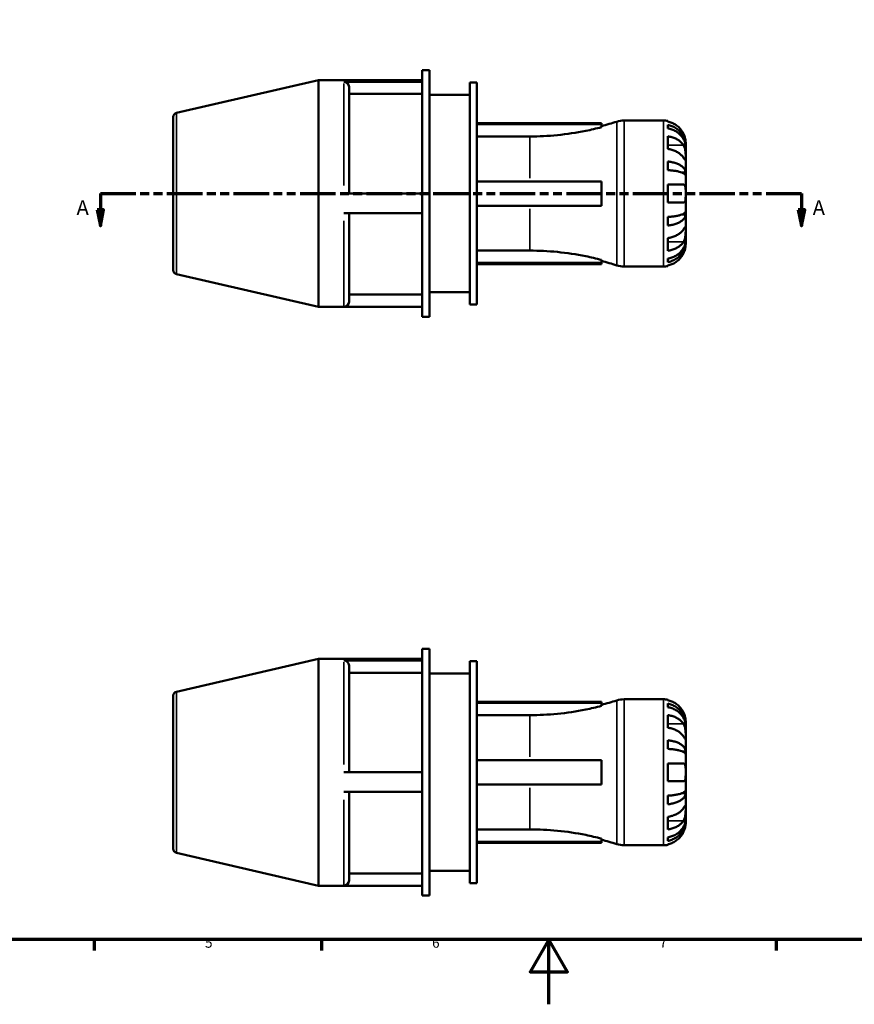
# Model space of a CAD drawing. Units: millimetres. Extents: x 0 to 906, y 0 to 594.
# Drawn here: x 257 to 515, y 0 to 304 of the extents above; entities that cross this region are included whole.
import ezdxf

# ---------------------------------------------------------------- set-up
doc = ezdxf.new("R2010")
doc.units = ezdxf.units.MM
doc.linetypes.add('DOUBLE_DASH_CHAIN', pattern=[1.2403, 0.6614, -0.0827, 0.1654, -0.0827, 0.1654, -0.0827])
for name, color, linetype, lineweight in [('Border (ANSI)', 7, 'Continuous', 70), ('Section Line (ANSI)', 7, 'DOUBLE_DASH_CHAIN', 70), ('Visible (ANSI)', 7, 'Continuous', 50), ('Visible Narrow (ANSI)', 7, 'Continuous', 35)]:
    doc.layers.add(name, color=color, linetype=linetype, lineweight=lineweight)
doc.styles.add('Label Text (ANSI)', font='tahoma.ttf')
doc.styles.add('Note Text (ANSI)', font='tahoma.ttf')

# ---------------------------------------------------------------- blocks, each defined once
blk = doc.blocks.new('Borders Default Border')
at = {"layer": 'Border (ANSI)'}
for p, q in [((280.33, 20), (280.33, 16.55)), ((350.42, 20), (350.42, 16.55)), ((490.58, 20), (490.58, 16.55))]:
    blk.add_line(p, q, dxfattribs=at)
at = {"layer": 'Border (ANSI)', "flags": 128}
for points in [[(20, 20), (20, 574), (821, 574), (821, 20), (20, 20)], [(420.5, 0), (420.5, 20), (414.73, 10), (426.27, 10), (420.5, 20)]]:
    blk.add_lwpolyline(points, dxfattribs=at)
at = {"layer": 'Border (ANSI)', "color": 230, "true_color": 0xff0080, "char_height": 3.05, "attachment_point": 7, "style": 'Note Text (ANSI)'}
for s, insert in [('5', (314.48, 16.49)), ('6', (384.49, 16.49)), ('7', (454.6, 16.55))]:
    blk.add_mtext(s, dxfattribs=dict(at, insert=insert))
blk = doc.blocks.new('2dTransSection0')
at = {"layer": 'Section Line (ANSI)', "linetype": 'DOUBLE_DASH_CHAIN', "ltscale": 16.546816}
blk.add_line((282.21, 249.93), (498.36, 249.93), dxfattribs=at)
at = {"layer": 'Section Line (ANSI)', "linetype": 'Continuous'}
for p, q in [((282.21, 249.93), (293.13, 249.93)), ((282.21, 249.93), (282.21, 244.93)), ((487.44, 249.93), (498.36, 249.93)), ((498.36, 249.93), (498.36, 244.93)), ((281.21, 244.93), (282.21, 239.93)), ((283.21, 244.93), (281.21, 244.93)), ((282.21, 244.93), (282.21, 239.93)), ((282.21, 239.93), (283.21, 244.93)), ((497.36, 244.93), (498.36, 239.93)), ((499.36, 244.93), (497.36, 244.93)), ((498.36, 244.93), (498.36, 239.93)), ((498.36, 239.93), (499.36, 244.93))]:
    blk.add_line(p, q, dxfattribs=at)
at = {"layer": 'Section Line (ANSI)', "linetype": 'Continuous', "flags": 128}
for points in [[(281.21, 244.93), (282.21, 239.93), (283.21, 244.93), (281.21, 244.93)], [(497.36, 244.93), (498.36, 239.93), (499.36, 244.93), (497.36, 244.93)]]:
    blk.add_lwpolyline(points, dxfattribs=at)
at = {"layer": 'Section Line (ANSI)'}
for points in [[(281.21, 244.93), (282.21, 239.93), (283.21, 244.93), (281.21, 244.93)], [(497.36, 244.93), (498.36, 239.93), (499.36, 244.93), (497.36, 244.93)]]:
    blk.add_solid(points, dxfattribs=at)
at = {"layer": 'Section Line (ANSI)', "char_height": 4.57, "attachment_point": 7, "style": 'Label Text (ANSI)'}
for insert in [(274.85, 241.86), (501.83, 241.86)]:
    blk.add_mtext('A', dxfattribs=dict(at, insert=insert))

msp = doc.modelspace()

# ---------------------------------------------------------------- linework, layer by layer
at = {"layer": 'Visible (ANSI)'}
for p, q in [((381.442, 211.927), (381.442, 287.927)), ((381.442, 287.927), (383.668, 287.927)), ((383.668, 211.927), (383.668, 287.927)), ((305.636, 274.768), (349.468, 284.887)), ((349.468, 214.967), (349.468, 284.887)), ((349.468, 284.887), (357.291, 284.887)), ((381.442, 284.887), (357.291, 284.887)), ((357.291, 284.356), (381.442, 284.356)), ((358.871, 282.8), (358.871, 249.927)), ((396.068, 215.727), (396.068, 284.127)), ((396.068, 284.127), (398.293, 284.127)), ((398.293, 215.727), (398.293, 284.127)), ((381.442, 280.614), (358.871, 280.614)), ((383.668, 280.327), (396.068, 280.327)), ((304.668, 226.305), (304.668, 273.55)), ((398.293, 271.667), (436.693, 271.667)), ((398.293, 271.342), (436.693, 271.342)), ((436.693, 271.342), (436.693, 271.667)), ((436.693, 271.342), (436.693, 270.375)), ((443.71, 272.427), (455.793, 272.427)), ((457.168, 272.288), (457.168, 272.119)), ((457.168, 271.095), (457.168, 269.992)), ((414.668, 267.532), (398.293, 267.532)), ((457.168, 267.564), (457.168, 263.674)), ((462.668, 264.547), (462.653, 264.547)), ((462.668, 264.547), (462.668, 265.552)), ((462.668, 264.164), (462.668, 264.547)), ((462.668, 260.976), (462.668, 264.164)), ((457.168, 259.798), (457.168, 257.135)), ((462.668, 256.366), (462.668, 260.976)), ((462.668, 256.366), (461.604, 256.366)), ((462.668, 255.442), (462.668, 256.366)), ((462.668, 249.927), (462.668, 255.442)), ((398.293, 253.677), (436.693, 253.677)), ((436.693, 246.177), (436.693, 253.677)), ((457.168, 252.677), (457.168, 247.177)), ((381.442, 249.927), (357.291, 249.927)), ((462.668, 244.413), (462.668, 249.927)), ((398.293, 246.177), (436.693, 246.177)), ((357.291, 243.857), (381.442, 243.857)), ((358.871, 243.857), (358.871, 216.547)), ((462.668, 243.489), (461.604, 243.489)), ((462.668, 243.489), (462.668, 244.413)), ((462.668, 238.879), (462.668, 243.489)), ((457.168, 242.72), (457.168, 240.056)), ((462.668, 235.69), (462.668, 238.879)), ((457.168, 236.18), (457.168, 232.291)), ((462.668, 235.308), (462.653, 235.308)), ((462.668, 235.308), (462.668, 235.69)), ((462.668, 234.302), (462.668, 235.308)), ((398.293, 232.322), (414.668, 232.322)), ((398.293, 228.513), (436.693, 228.513)), ((398.293, 228.187), (436.693, 228.187)), ((436.693, 229.48), (436.693, 228.513)), ((436.693, 228.187), (436.693, 228.513)), ((457.168, 229.863), (457.168, 228.76)), ((457.168, 227.736), (457.168, 227.566)), ((305.636, 225.087), (349.468, 214.967)), ((443.71, 227.427), (455.793, 227.427)), ((381.442, 218.767), (358.871, 218.767)), ((383.668, 219.527), (396.068, 219.527)), ((396.068, 215.727), (398.293, 215.727)), ((349.468, 214.967), (357.291, 214.967)), ((381.442, 214.967), (357.291, 214.967)), ((381.442, 211.927), (383.668, 211.927)), ((381.442, 33.529), (381.442, 109.529)), ((381.442, 109.529), (383.668, 109.529)), ((383.668, 33.529), (383.668, 109.529)), ((305.636, 96.37), (349.468, 106.489)), ((349.468, 36.569), (349.468, 106.489)), ((349.468, 106.489), (357.291, 106.489)), ((381.442, 106.489), (357.291, 106.489)), ((357.291, 105.958), (381.442, 105.958)), ((358.871, 104.402), (358.871, 71.529)), ((396.068, 37.329), (396.068, 105.729)), ((396.068, 105.729), (398.293, 105.729)), ((398.293, 37.329), (398.293, 105.729)), ((381.442, 102.215), (358.871, 102.215)), ((383.668, 101.929), (396.068, 101.929)), ((304.668, 47.906), (304.668, 95.152)), ((398.293, 93.269), (436.693, 93.269)), ((398.293, 92.943), (436.693, 92.943)), ((436.693, 92.943), (436.693, 93.269)), ((436.693, 92.943), (436.693, 91.977)), ((443.71, 94.029), (455.793, 94.029)), ((457.168, 93.89), (457.168, 93.72)), ((457.168, 92.696), (457.168, 91.593)), ((414.668, 89.134), (398.293, 89.134)), ((457.168, 89.165), (457.168, 85.276)), ((462.668, 86.148), (462.653, 86.148)), ((462.668, 86.148), (462.668, 87.154)), ((462.668, 85.766), (462.668, 86.148)), ((462.668, 82.577), (462.668, 85.766)), ((462.668, 77.967), (462.668, 82.577)), ((457.168, 81.4), (457.168, 78.737)), ((462.668, 77.967), (461.604, 77.967)), ((462.668, 77.043), (462.668, 77.967)), ((462.668, 71.529), (462.668, 77.043)), ((398.293, 75.279), (436.693, 75.279)), ((436.693, 67.779), (436.693, 75.279)), ((457.168, 74.279), (457.168, 68.779)), ((381.442, 71.529), (357.291, 71.529)), ((462.668, 66.014), (462.668, 71.529)), ((398.293, 67.779), (436.693, 67.779)), ((357.291, 65.458), (381.442, 65.458)), ((358.871, 65.458), (358.871, 38.149)), ((457.168, 64.321), (457.168, 61.658)), ((462.668, 65.09), (461.604, 65.09)), ((462.668, 65.09), (462.668, 66.014)), ((462.668, 60.48), (462.668, 65.09)), ((457.168, 57.782), (457.168, 53.893)), ((462.668, 57.292), (462.668, 60.48)), ((462.668, 56.909), (462.653, 56.909)), ((462.668, 56.909), (462.668, 57.292)), ((462.668, 55.904), (462.668, 56.909)), ((398.293, 53.924), (414.668, 53.924)), ((398.293, 50.115), (436.693, 50.115)), ((398.293, 49.789), (436.693, 49.789)), ((436.693, 51.081), (436.693, 50.115)), ((436.693, 49.789), (436.693, 50.115)), ((443.71, 49.029), (455.793, 49.029)), ((457.168, 51.464), (457.168, 50.361)), ((457.168, 49.337), (457.168, 49.168)), ((305.636, 46.688), (349.468, 36.569)), ((381.442, 40.369), (358.871, 40.369)), ((383.668, 41.129), (396.068, 41.129)), ((349.468, 36.569), (357.291, 36.569)), ((381.442, 36.569), (357.291, 36.569)), ((396.068, 37.329), (398.293, 37.329)), ((381.442, 33.529), (383.668, 33.529))]:
    msp.add_line(p, q, dxfattribs=at)
for centre, radius, start, end in [((305.918, 273.55), 1.25, 103, 180), ((414.668, 356.296), 88.368, 284.43287, 287.61536), ((443.71, 264.827), 7.6, 90, 107.61536), ((455.793, 265.552), 6.875, 78.46304, 90), ((414.668, 143.559), 88.368, 72.38464, 75.56713), ((443.71, 235.027), 7.6, 252.38464, 270), ((305.918, 226.305), 1.25, 180, 257), ((455.793, 234.302), 6.875, 270, 281.53696), ((357.291, 216.547), 1.58, 270, 0), ((305.918, 95.152), 1.25, 103, 180), ((414.668, 177.897), 88.368, 284.43287, 287.61536), ((443.71, 86.429), 7.6, 90, 107.61536), ((455.793, 87.154), 6.875, 78.46304, 90), ((414.668, -34.84), 88.368, 72.38464, 75.56713), ((443.71, 56.629), 7.6, 252.38464, 270), ((455.793, 55.904), 6.875, 270, 281.53696), ((305.918, 47.906), 1.25, 180, 257), ((357.291, 38.149), 1.58, 270, 0)]:
    msp.add_arc(centre, radius, start, end, dxfattribs=at)
for centre in [(357.291, 282.8), (357.291, 104.402)]:
    msp.add_ellipse(centre, major_axis=(1.58, 0), ratio=0.9848078, start_param=0, end_param=1.5707963, dxfattribs=at)
for points, knots in [([(436.693, 270.375), (435.097, 269.958), (433.479, 269.583), (428.947, 268.667), (426.011, 268.23), (420.23, 267.663), (417.386, 267.532), (414.668, 267.532)], [24.1050719, 24.1050719, 24.1050719, 24.1050719, 24.5617953, 24.5617953, 25.3774074, 25.3774074, 26.1930194, 26.1930194, 26.1930194, 26.1930194]), ([(462, 268.302), (461.86, 268.6), (461.692, 268.901), (461.244, 269.575), (460.945, 269.936), (460.344, 270.54), (459.987, 270.839), (459.219, 271.355), (458.807, 271.572), (458.035, 271.893), (457.607, 272.028), (457.168, 272.119)], [3.37986208, 3.37986208, 3.37986208, 3.37986208, 3.47443724, 3.47443724, 3.60265091, 3.60265091, 3.73001837, 3.73001837, 3.85738583, 3.85738583, 3.98070577, 3.98070577, 3.98070577, 3.98070577]), ([(457.168, 271.095), (457.608, 271.008), (458.039, 270.876), (458.812, 270.566), (459.224, 270.356), (459.993, 269.858), (460.35, 269.569), (460.951, 268.987), (461.249, 268.639), (461.764, 267.892), (461.98, 267.492), (462.305, 266.729), (462.445, 266.296), (462.626, 265.412), (462.668, 264.96), (462.668, 264.547)], [0.13043108, 0.13043108, 0.13043108, 0.13043108, 0.25425028, 0.25425028, 0.38155693, 0.38155693, 0.50886358, 0.50886358, 0.63648273, 0.63648273, 0.76410187, 0.76410187, 0.89221179, 0.89221179, 1.02032171, 1.02032171, 1.02032171, 1.02032171]), ([(462.668, 264.164), (462.668, 264.532), (462.626, 264.934), (462.445, 265.721), (462.305, 266.106), (461.98, 266.785), (461.764, 267.141), (461.249, 267.807), (460.951, 268.115), (460.35, 268.634), (459.993, 268.891), (459.224, 269.334), (458.812, 269.521), (458.039, 269.797), (457.608, 269.914), (457.168, 269.992)], [3.06630936, 3.06630936, 3.06630936, 3.06630936, 3.19441928, 3.19441928, 3.32252921, 3.32252921, 3.45014835, 3.45014835, 3.5777675, 3.5777675, 3.70507415, 3.70507415, 3.8323808, 3.8323808, 3.9562, 3.9562, 3.9562, 3.9562]), ([(457.168, 267.564), (457.607, 267.5), (458.035, 267.404), (458.807, 267.177), (459.219, 267.024), (459.987, 266.659), (460.344, 266.447), (460.945, 266.02), (461.244, 265.765), (461.692, 265.288), (461.86, 265.075), (462, 264.865)], [0.1304362, 0.1304362, 0.1304362, 0.1304362, 0.25375614, 0.25375614, 0.3811236, 0.3811236, 0.50849106, 0.50849106, 0.63670474, 0.63670474, 0.7312799, 0.7312799, 0.7312799, 0.7312799]), ([(462.668, 265.552), (462.668, 265.552), (462.668, 265.578), (462.666, 265.683), (462.664, 265.767), (462.647, 266.044), (462.625, 266.269), (462.542, 266.725), (462.496, 266.929), (462.39, 267.306), (462.337, 267.47), (462.215, 267.808), (462.146, 267.98), (462.047, 268.202), (462.024, 268.252), (462, 268.302)], [-1.90924489, -1.90924489, -1.90924489, -1.90924489, -1.84436192, -1.84436192, -1.77390633, -1.77390633, -1.66719432, -1.66719432, -1.59293126, -1.59293126, -1.53777883, -1.53777883, -1.48103654, -1.48103654, -1.46413331, -1.46413331, -1.46413331, -1.46413331]), ([(462, 264.865), (462.044, 264.799), (462.087, 264.728), (462.201, 264.518), (462.267, 264.37), (462.387, 264.044), (462.439, 263.867), (462.541, 263.422), (462.583, 263.151), (462.645, 262.534), (462.658, 262.193), (462.669, 261.538), (462.668, 261.233), (462.668, 260.976)], [-0.44307166, -0.44307166, -0.44307166, -0.44307166, -0.41197004, -0.41197004, -0.35495816, -0.35495816, -0.29554462, -0.29554462, -0.21276261, -0.21276261, -0.10907399, -0.10907399, 0, 0, 0, 0]), ([(462, 260.976), (461.86, 261.186), (461.692, 261.399), (461.244, 261.876), (460.945, 262.131), (460.344, 262.558), (459.987, 262.769), (459.219, 263.134), (458.807, 263.288), (458.035, 263.515), (457.607, 263.611), (457.168, 263.674)], [3.37986208, 3.37986208, 3.37986208, 3.37986208, 3.47443724, 3.47443724, 3.60265091, 3.60265091, 3.73001837, 3.73001837, 3.85738583, 3.85738583, 3.98070577, 3.98070577, 3.98070577, 3.98070577]), ([(457.168, 259.798), (457.608, 259.753), (458.039, 259.684), (458.812, 259.521), (459.224, 259.411), (459.993, 259.15), (460.35, 258.998), (460.951, 258.693), (461.249, 258.511), (461.764, 258.119), (461.98, 257.91), (462.305, 257.51), (462.445, 257.283), (462.626, 256.819), (462.668, 256.582), (462.668, 256.366)], [0.13043108, 0.13043108, 0.13043108, 0.13043108, 0.25425028, 0.25425028, 0.38155693, 0.38155693, 0.50886358, 0.50886358, 0.63648273, 0.63648273, 0.76410187, 0.76410187, 0.89221179, 0.89221179, 1.02032171, 1.02032171, 1.02032171, 1.02032171]), ([(462.668, 260.976), (462.668, 260.835), (462.668, 260.71), (462.667, 260.488), (462.665, 260.395), (462.653, 260.227), (462.64, 260.175), (462.581, 260.167), (462.539, 260.206), (462.433, 260.339), (462.381, 260.412), (462.26, 260.587), (462.193, 260.687), (462.081, 260.855), (462.041, 260.914), (462, 260.976)], [0, 0, 0, 0, 0.05972132, 0.05972132, 0.12353133, 0.12353133, 0.21297347, 0.21297347, 0.29747434, 0.29747434, 0.35647866, 0.35647866, 0.41375519, 0.41375519, 0.44263929, 0.44263929, 0.44263929, 0.44263929]), ([(462.668, 255.442), (462.668, 255.549), (462.626, 255.665), (462.445, 255.894), (462.305, 256.006), (461.98, 256.203), (461.764, 256.307), (461.249, 256.5), (460.951, 256.59), (460.35, 256.741), (459.993, 256.815), (459.224, 256.944), (458.812, 256.998), (458.039, 257.079), (457.608, 257.113), (457.168, 257.135)], [3.06630936, 3.06630936, 3.06630936, 3.06630936, 3.19441928, 3.19441928, 3.32252921, 3.32252921, 3.45014835, 3.45014835, 3.5777675, 3.5777675, 3.70507415, 3.70507415, 3.8323808, 3.8323808, 3.9562, 3.9562, 3.9562, 3.9562]), ([(457.168, 252.677), (457.607, 252.677), (458.035, 252.677), (458.807, 252.677), (459.219, 252.677), (459.987, 252.677), (460.344, 252.677), (460.945, 252.677), (461.244, 252.677), (461.692, 252.677), (461.86, 252.677), (462, 252.677)], [0.1304362, 0.1304362, 0.1304362, 0.1304362, 0.25375614, 0.25375614, 0.3811236, 0.3811236, 0.50849106, 0.50849106, 0.63670474, 0.63670474, 0.7312799, 0.7312799, 0.7312799, 0.7312799]), ([(462, 252.677), (462.05, 252.677), (462.098, 252.671), (462.212, 252.639), (462.274, 252.605), (462.388, 252.5), (462.438, 252.427), (462.541, 252.205), (462.583, 252.038), (462.645, 251.592), (462.658, 251.303), (462.669, 250.65), (462.668, 250.29), (462.668, 249.927)], [-0.44032565, -0.44032565, -0.44032565, -0.44032565, -0.4055486, -0.4055486, -0.35238199, -0.35238199, -0.29510408, -0.29510408, -0.21190747, -0.21190747, -0.10892083, -0.10892083, 0, 0, 0, 0]), ([(462.668, 249.927), (462.668, 249.711), (462.668, 249.496), (462.666, 249.057), (462.664, 248.837), (462.647, 248.318), (462.625, 248.043), (462.542, 247.662), (462.496, 247.533), (462.39, 247.358), (462.337, 247.301), (462.215, 247.216), (462.146, 247.191), (462.047, 247.179), (462.024, 247.177), (462, 247.177)], [-1.90924489, -1.90924489, -1.90924489, -1.90924489, -1.84436192, -1.84436192, -1.77390633, -1.77390633, -1.66719432, -1.66719432, -1.59293126, -1.59293126, -1.53777883, -1.53777883, -1.48103654, -1.48103654, -1.46413331, -1.46413331, -1.46413331, -1.46413331]), ([(462, 247.177), (461.86, 247.177), (461.692, 247.177), (461.244, 247.177), (460.945, 247.177), (460.344, 247.177), (459.987, 247.177), (459.219, 247.177), (458.807, 247.177), (458.035, 247.177), (457.607, 247.177), (457.168, 247.177)], [3.37986208, 3.37986208, 3.37986208, 3.37986208, 3.47443724, 3.47443724, 3.60265091, 3.60265091, 3.73001837, 3.73001837, 3.85738583, 3.85738583, 3.98070577, 3.98070577, 3.98070577, 3.98070577]), ([(457.168, 242.72), (457.608, 242.742), (458.039, 242.776), (458.812, 242.856), (459.224, 242.911), (459.993, 243.039), (460.35, 243.114), (460.951, 243.265), (461.249, 243.355), (461.764, 243.548), (461.98, 243.651), (462.305, 243.849), (462.445, 243.961), (462.626, 244.189), (462.668, 244.306), (462.668, 244.413)], [0.13043108, 0.13043108, 0.13043108, 0.13043108, 0.25425028, 0.25425028, 0.38155693, 0.38155693, 0.50886358, 0.50886358, 0.63648273, 0.63648273, 0.76410187, 0.76410187, 0.89221179, 0.89221179, 1.02032171, 1.02032171, 1.02032171, 1.02032171]), ([(462.668, 243.489), (462.668, 243.272), (462.626, 243.036), (462.445, 242.572), (462.305, 242.345), (461.98, 241.945), (461.764, 241.735), (461.249, 241.344), (460.951, 241.162), (460.35, 240.856), (459.993, 240.705), (459.224, 240.444), (458.812, 240.334), (458.039, 240.171), (457.608, 240.102), (457.168, 240.056)], [3.06630936, 3.06630936, 3.06630936, 3.06630936, 3.19441928, 3.19441928, 3.32252921, 3.32252921, 3.45014835, 3.45014835, 3.5777675, 3.5777675, 3.70507415, 3.70507415, 3.8323808, 3.8323808, 3.9562, 3.9562, 3.9562, 3.9562]), ([(457.168, 236.18), (457.607, 236.244), (458.035, 236.34), (458.807, 236.567), (459.219, 236.72), (459.987, 237.085), (460.344, 237.297), (460.945, 237.724), (461.244, 237.979), (461.692, 238.456), (461.86, 238.669), (462, 238.879)], [0.1304362, 0.1304362, 0.1304362, 0.1304362, 0.25375614, 0.25375614, 0.3811236, 0.3811236, 0.50849106, 0.50849106, 0.63670474, 0.63670474, 0.7312799, 0.7312799, 0.7312799, 0.7312799]), ([(462, 238.879), (462.044, 238.945), (462.087, 239.009), (462.201, 239.179), (462.267, 239.278), (462.387, 239.452), (462.439, 239.524), (462.541, 239.652), (462.583, 239.688), (462.645, 239.679), (462.658, 239.609), (462.669, 239.339), (462.668, 239.136), (462.668, 238.879)], [-0.44307166, -0.44307166, -0.44307166, -0.44307166, -0.41197004, -0.41197004, -0.35495816, -0.35495816, -0.29554462, -0.29554462, -0.21276261, -0.21276261, -0.10907399, -0.10907399, 0, 0, 0, 0]), ([(462.668, 238.879), (462.668, 238.738), (462.668, 238.582), (462.667, 238.235), (462.665, 238.044), (462.653, 237.562), (462.64, 237.267), (462.581, 236.691), (462.539, 236.415), (462.433, 235.968), (462.381, 235.792), (462.26, 235.468), (462.193, 235.32), (462.081, 235.116), (462.041, 235.051), (462, 234.99)], [0, 0, 0, 0, 0.05972132, 0.05972132, 0.12353133, 0.12353133, 0.21297347, 0.21297347, 0.29747434, 0.29747434, 0.35647866, 0.35647866, 0.41375519, 0.41375519, 0.44263929, 0.44263929, 0.44263929, 0.44263929]), ([(457.168, 229.863), (457.608, 229.941), (458.039, 230.058), (458.812, 230.334), (459.224, 230.52), (459.993, 230.964), (460.35, 231.221), (460.951, 231.739), (461.249, 232.048), (461.764, 232.713), (461.98, 233.07), (462.305, 233.748), (462.445, 234.134), (462.626, 234.921), (462.668, 235.323), (462.668, 235.69)], [0.13043108, 0.13043108, 0.13043108, 0.13043108, 0.25425028, 0.25425028, 0.38155693, 0.38155693, 0.50886358, 0.50886358, 0.63648273, 0.63648273, 0.76410187, 0.76410187, 0.89221179, 0.89221179, 1.02032171, 1.02032171, 1.02032171, 1.02032171]), ([(462.668, 235.308), (462.668, 234.894), (462.626, 234.443), (462.445, 233.558), (462.305, 233.126), (461.98, 232.363), (461.764, 231.963), (461.249, 231.215), (460.951, 230.868), (460.35, 230.286), (459.993, 229.997), (459.224, 229.499), (458.812, 229.289), (458.039, 228.979), (457.608, 228.847), (457.168, 228.76)], [3.06630936, 3.06630936, 3.06630936, 3.06630936, 3.19441928, 3.19441928, 3.32252921, 3.32252921, 3.45014835, 3.45014835, 3.5777675, 3.5777675, 3.70507415, 3.70507415, 3.8323808, 3.8323808, 3.9562, 3.9562, 3.9562, 3.9562]), ([(462, 234.99), (461.86, 234.78), (461.692, 234.567), (461.244, 234.09), (460.945, 233.835), (460.344, 233.408), (459.987, 233.196), (459.219, 232.831), (458.807, 232.678), (458.035, 232.451), (457.607, 232.355), (457.168, 232.291)], [3.37986208, 3.37986208, 3.37986208, 3.37986208, 3.47443724, 3.47443724, 3.60265091, 3.60265091, 3.73001837, 3.73001837, 3.85738583, 3.85738583, 3.98070577, 3.98070577, 3.98070577, 3.98070577]), ([(462, 231.552), (462.097, 231.757), (462.184, 231.965), (462.346, 232.406), (462.418, 232.635), (462.535, 233.091), (462.578, 233.31), (462.644, 233.753), (462.657, 233.953), (462.669, 234.23), (462.668, 234.302), (462.668, 234.302)], [-0.44312142, -0.44312142, -0.44312142, -0.44312142, -0.37527454, -0.37527454, -0.29902093, -0.29902093, -0.2162524, -0.2162524, -0.10915495, -0.10915495, 0, 0, 0, 0]), ([(414.668, 232.322), (417.386, 232.322), (420.23, 232.192), (426.011, 231.625), (428.947, 231.188), (433.479, 230.272), (435.097, 229.897), (436.693, 229.48)], [26.1930194, 26.1930194, 26.1930194, 26.1930194, 27.0086314, 27.0086314, 27.8242435, 27.8242435, 28.2809669, 28.2809669, 28.2809669, 28.2809669]), ([(457.168, 227.736), (457.607, 227.826), (458.035, 227.962), (458.807, 228.283), (459.219, 228.5), (459.987, 229.016), (460.344, 229.315), (460.945, 229.919), (461.244, 230.28), (461.692, 230.954), (461.86, 231.255), (462, 231.552)], [0.1304362, 0.1304362, 0.1304362, 0.1304362, 0.25375614, 0.25375614, 0.3811236, 0.3811236, 0.50849106, 0.50849106, 0.63670474, 0.63670474, 0.7312799, 0.7312799, 0.7312799, 0.7312799]), ([(436.693, 91.977), (435.097, 91.559), (433.479, 91.184), (428.947, 90.269), (426.011, 89.832), (420.23, 89.264), (417.386, 89.134), (414.668, 89.134)], [24.1050719, 24.1050719, 24.1050719, 24.1050719, 24.5617953, 24.5617953, 25.3774074, 25.3774074, 26.1930194, 26.1930194, 26.1930194, 26.1930194]), ([(462, 89.904), (461.86, 90.201), (461.692, 90.502), (461.244, 91.177), (460.945, 91.537), (460.344, 92.141), (459.987, 92.44), (459.219, 92.956), (458.807, 93.173), (458.035, 93.494), (457.607, 93.63), (457.168, 93.72)], [3.37986208, 3.37986208, 3.37986208, 3.37986208, 3.47443724, 3.47443724, 3.60265091, 3.60265091, 3.73001837, 3.73001837, 3.85738583, 3.85738583, 3.98070577, 3.98070577, 3.98070577, 3.98070577]), ([(457.168, 92.696), (457.608, 92.609), (458.039, 92.478), (458.812, 92.167), (459.224, 91.958), (459.993, 91.459), (460.35, 91.17), (460.951, 90.588), (461.249, 90.241), (461.764, 89.494), (461.98, 89.093), (462.305, 88.331), (462.445, 87.898), (462.626, 87.013), (462.668, 86.562), (462.668, 86.148)], [0.13043108, 0.13043108, 0.13043108, 0.13043108, 0.25425028, 0.25425028, 0.38155693, 0.38155693, 0.50886358, 0.50886358, 0.63648273, 0.63648273, 0.76410187, 0.76410187, 0.89221179, 0.89221179, 1.02032171, 1.02032171, 1.02032171, 1.02032171]), ([(462.668, 85.766), (462.668, 86.134), (462.626, 86.535), (462.445, 87.323), (462.305, 87.708), (461.98, 88.387), (461.764, 88.743), (461.249, 89.408), (460.951, 89.717), (460.35, 90.235), (459.993, 90.492), (459.224, 90.936), (458.812, 91.122), (458.039, 91.398), (457.608, 91.515), (457.168, 91.593)], [3.06630936, 3.06630936, 3.06630936, 3.06630936, 3.19441928, 3.19441928, 3.32252921, 3.32252921, 3.45014835, 3.45014835, 3.5777675, 3.5777675, 3.70507415, 3.70507415, 3.8323808, 3.8323808, 3.9562, 3.9562, 3.9562, 3.9562]), ([(457.168, 89.165), (457.607, 89.101), (458.035, 89.005), (458.807, 88.778), (459.219, 88.625), (459.987, 88.26), (460.344, 88.048), (460.945, 87.621), (461.244, 87.366), (461.692, 86.889), (461.86, 86.677), (462, 86.466)], [0.1304362, 0.1304362, 0.1304362, 0.1304362, 0.25375614, 0.25375614, 0.3811236, 0.3811236, 0.50849106, 0.50849106, 0.63670474, 0.63670474, 0.7312799, 0.7312799, 0.7312799, 0.7312799]), ([(462.668, 87.154), (462.668, 87.154), (462.668, 87.179), (462.666, 87.285), (462.664, 87.368), (462.647, 87.646), (462.625, 87.871), (462.542, 88.326), (462.496, 88.531), (462.39, 88.907), (462.337, 89.072), (462.215, 89.41), (462.146, 89.582), (462.047, 89.803), (462.024, 89.854), (462, 89.904)], [-1.90924489, -1.90924489, -1.90924489, -1.90924489, -1.84436192, -1.84436192, -1.77390633, -1.77390633, -1.66719432, -1.66719432, -1.59293126, -1.59293126, -1.53777883, -1.53777883, -1.48103654, -1.48103654, -1.46413331, -1.46413331, -1.46413331, -1.46413331]), ([(462, 82.577), (461.86, 82.787), (461.692, 83), (461.244, 83.477), (460.945, 83.732), (460.344, 84.159), (459.987, 84.371), (459.219, 84.736), (458.807, 84.889), (458.035, 85.116), (457.607, 85.212), (457.168, 85.276)], [3.37986208, 3.37986208, 3.37986208, 3.37986208, 3.47443724, 3.47443724, 3.60265091, 3.60265091, 3.73001837, 3.73001837, 3.85738583, 3.85738583, 3.98070577, 3.98070577, 3.98070577, 3.98070577]), ([(462, 86.466), (462.044, 86.4), (462.087, 86.33), (462.201, 86.12), (462.267, 85.971), (462.387, 85.645), (462.439, 85.468), (462.541, 85.023), (462.583, 84.753), (462.645, 84.135), (462.658, 83.795), (462.669, 83.14), (462.668, 82.834), (462.668, 82.577)], [-0.44307166, -0.44307166, -0.44307166, -0.44307166, -0.41197004, -0.41197004, -0.35495816, -0.35495816, -0.29554462, -0.29554462, -0.21276261, -0.21276261, -0.10907399, -0.10907399, 0, 0, 0, 0]), ([(462.668, 82.577), (462.668, 82.437), (462.668, 82.312), (462.667, 82.09), (462.665, 81.997), (462.653, 81.828), (462.64, 81.776), (462.581, 81.768), (462.539, 81.807), (462.433, 81.94), (462.381, 82.013), (462.26, 82.188), (462.193, 82.288), (462.081, 82.457), (462.041, 82.516), (462, 82.577)], [0, 0, 0, 0, 0.05972132, 0.05972132, 0.12353133, 0.12353133, 0.21297347, 0.21297347, 0.29747434, 0.29747434, 0.35647866, 0.35647866, 0.41375519, 0.41375519, 0.44263929, 0.44263929, 0.44263929, 0.44263929]), ([(457.168, 81.4), (457.608, 81.354), (458.039, 81.285), (458.812, 81.122), (459.224, 81.012), (459.993, 80.751), (460.35, 80.6), (460.951, 80.295), (461.249, 80.113), (461.764, 79.721), (461.98, 79.511), (462.305, 79.111), (462.445, 78.884), (462.626, 78.421), (462.668, 78.184), (462.668, 77.967)], [0.13043108, 0.13043108, 0.13043108, 0.13043108, 0.25425028, 0.25425028, 0.38155693, 0.38155693, 0.50886358, 0.50886358, 0.63648273, 0.63648273, 0.76410187, 0.76410187, 0.89221179, 0.89221179, 1.02032171, 1.02032171, 1.02032171, 1.02032171]), ([(462.668, 77.043), (462.668, 77.15), (462.626, 77.267), (462.445, 77.496), (462.305, 77.608), (461.98, 77.805), (461.764, 77.908), (461.249, 78.102), (460.951, 78.191), (460.35, 78.342), (459.993, 78.417), (459.224, 78.546), (458.812, 78.6), (458.039, 78.68), (457.608, 78.714), (457.168, 78.737)], [3.06630936, 3.06630936, 3.06630936, 3.06630936, 3.19441928, 3.19441928, 3.32252921, 3.32252921, 3.45014835, 3.45014835, 3.5777675, 3.5777675, 3.70507415, 3.70507415, 3.8323808, 3.8323808, 3.9562, 3.9562, 3.9562, 3.9562]), ([(457.168, 74.279), (457.607, 74.279), (458.035, 74.279), (458.807, 74.279), (459.219, 74.279), (459.987, 74.279), (460.344, 74.279), (460.945, 74.279), (461.244, 74.279), (461.692, 74.279), (461.86, 74.279), (462, 74.279)], [0.1304362, 0.1304362, 0.1304362, 0.1304362, 0.25375614, 0.25375614, 0.3811236, 0.3811236, 0.50849106, 0.50849106, 0.63670474, 0.63670474, 0.7312799, 0.7312799, 0.7312799, 0.7312799]), ([(462, 74.279), (462.05, 74.279), (462.098, 74.273), (462.212, 74.241), (462.274, 74.206), (462.388, 74.101), (462.438, 74.029), (462.541, 73.807), (462.583, 73.639), (462.645, 73.194), (462.658, 72.904), (462.669, 72.252), (462.668, 71.892), (462.668, 71.529)], [-0.44032565, -0.44032565, -0.44032565, -0.44032565, -0.4055486, -0.4055486, -0.35238199, -0.35238199, -0.29510408, -0.29510408, -0.21190747, -0.21190747, -0.10892083, -0.10892083, 0, 0, 0, 0]), ([(462.668, 71.529), (462.668, 71.313), (462.668, 71.097), (462.666, 70.658), (462.664, 70.438), (462.647, 69.92), (462.625, 69.644), (462.542, 69.263), (462.496, 69.134), (462.39, 68.96), (462.337, 68.902), (462.215, 68.818), (462.146, 68.792), (462.047, 68.78), (462.024, 68.779), (462, 68.779)], [-1.90924489, -1.90924489, -1.90924489, -1.90924489, -1.84436192, -1.84436192, -1.77390633, -1.77390633, -1.66719432, -1.66719432, -1.59293126, -1.59293126, -1.53777883, -1.53777883, -1.48103654, -1.48103654, -1.46413331, -1.46413331, -1.46413331, -1.46413331]), ([(462, 68.779), (461.86, 68.779), (461.692, 68.779), (461.244, 68.779), (460.945, 68.779), (460.344, 68.779), (459.987, 68.779), (459.219, 68.779), (458.807, 68.779), (458.035, 68.779), (457.607, 68.779), (457.168, 68.779)], [3.37986208, 3.37986208, 3.37986208, 3.37986208, 3.47443724, 3.47443724, 3.60265091, 3.60265091, 3.73001837, 3.73001837, 3.85738583, 3.85738583, 3.98070577, 3.98070577, 3.98070577, 3.98070577]), ([(457.168, 64.321), (457.608, 64.344), (458.039, 64.378), (458.812, 64.458), (459.224, 64.512), (459.993, 64.641), (460.35, 64.716), (460.951, 64.866), (461.249, 64.956), (461.764, 65.149), (461.98, 65.253), (462.305, 65.45), (462.445, 65.562), (462.626, 65.791), (462.668, 65.907), (462.668, 66.014)], [0.13043108, 0.13043108, 0.13043108, 0.13043108, 0.25425028, 0.25425028, 0.38155693, 0.38155693, 0.50886358, 0.50886358, 0.63648273, 0.63648273, 0.76410187, 0.76410187, 0.89221179, 0.89221179, 1.02032171, 1.02032171, 1.02032171, 1.02032171]), ([(462.668, 65.09), (462.668, 64.874), (462.626, 64.637), (462.445, 64.173), (462.305, 63.946), (461.98, 63.547), (461.764, 63.337), (461.249, 62.945), (460.951, 62.763), (460.35, 62.458), (459.993, 62.306), (459.224, 62.045), (458.812, 61.935), (458.039, 61.773), (457.608, 61.704), (457.168, 61.658)], [3.06630936, 3.06630936, 3.06630936, 3.06630936, 3.19441928, 3.19441928, 3.32252921, 3.32252921, 3.45014835, 3.45014835, 3.5777675, 3.5777675, 3.70507415, 3.70507415, 3.8323808, 3.8323808, 3.9562, 3.9562, 3.9562, 3.9562]), ([(462, 60.48), (462.044, 60.547), (462.087, 60.61), (462.201, 60.781), (462.267, 60.88), (462.387, 61.053), (462.439, 61.125), (462.541, 61.253), (462.583, 61.29), (462.645, 61.28), (462.658, 61.21), (462.669, 60.941), (462.668, 60.737), (462.668, 60.48)], [-0.44307166, -0.44307166, -0.44307166, -0.44307166, -0.41197004, -0.41197004, -0.35495816, -0.35495816, -0.29554462, -0.29554462, -0.21276261, -0.21276261, -0.10907399, -0.10907399, 0, 0, 0, 0]), ([(457.168, 57.782), (457.607, 57.846), (458.035, 57.941), (458.807, 58.168), (459.219, 58.322), (459.987, 58.687), (460.344, 58.898), (460.945, 59.325), (461.244, 59.58), (461.692, 60.057), (461.86, 60.27), (462, 60.48)], [0.1304362, 0.1304362, 0.1304362, 0.1304362, 0.25375614, 0.25375614, 0.3811236, 0.3811236, 0.50849106, 0.50849106, 0.63670474, 0.63670474, 0.7312799, 0.7312799, 0.7312799, 0.7312799]), ([(462.668, 60.48), (462.668, 60.339), (462.668, 60.184), (462.667, 59.837), (462.665, 59.645), (462.653, 59.163), (462.64, 58.869), (462.581, 58.292), (462.539, 58.016), (462.433, 57.569), (462.381, 57.394), (462.26, 57.07), (462.193, 56.922), (462.081, 56.718), (462.041, 56.653), (462, 56.591)], [0, 0, 0, 0, 0.05972132, 0.05972132, 0.12353133, 0.12353133, 0.21297347, 0.21297347, 0.29747434, 0.29747434, 0.35647866, 0.35647866, 0.41375519, 0.41375519, 0.44263929, 0.44263929, 0.44263929, 0.44263929]), ([(457.168, 51.464), (457.608, 51.542), (458.039, 51.659), (458.812, 51.935), (459.224, 52.122), (459.993, 52.565), (460.35, 52.823), (460.951, 53.341), (461.249, 53.65), (461.764, 54.315), (461.98, 54.671), (462.305, 55.35), (462.445, 55.735), (462.626, 56.522), (462.668, 56.924), (462.668, 57.292)], [0.13043108, 0.13043108, 0.13043108, 0.13043108, 0.25425028, 0.25425028, 0.38155693, 0.38155693, 0.50886358, 0.50886358, 0.63648273, 0.63648273, 0.76410187, 0.76410187, 0.89221179, 0.89221179, 1.02032171, 1.02032171, 1.02032171, 1.02032171]), ([(462.668, 56.909), (462.668, 56.496), (462.626, 56.044), (462.445, 55.16), (462.305, 54.727), (461.98, 53.964), (461.764, 53.564), (461.249, 52.817), (460.951, 52.47), (460.35, 51.887), (459.993, 51.598), (459.224, 51.1), (458.812, 50.891), (458.039, 50.58), (457.608, 50.449), (457.168, 50.361)], [3.06630936, 3.06630936, 3.06630936, 3.06630936, 3.19441928, 3.19441928, 3.32252921, 3.32252921, 3.45014835, 3.45014835, 3.5777675, 3.5777675, 3.70507415, 3.70507415, 3.8323808, 3.8323808, 3.9562, 3.9562, 3.9562, 3.9562]), ([(462, 56.591), (461.86, 56.381), (461.692, 56.168), (461.244, 55.691), (460.945, 55.436), (460.344, 55.009), (459.987, 54.798), (459.219, 54.433), (458.807, 54.279), (458.035, 54.052), (457.607, 53.956), (457.168, 53.893)], [3.37986208, 3.37986208, 3.37986208, 3.37986208, 3.47443724, 3.47443724, 3.60265091, 3.60265091, 3.73001837, 3.73001837, 3.85738583, 3.85738583, 3.98070577, 3.98070577, 3.98070577, 3.98070577]), ([(462, 53.154), (462.05, 53.26), (462.098, 53.367), (462.212, 53.64), (462.274, 53.805), (462.388, 54.143), (462.438, 54.315), (462.541, 54.718), (462.583, 54.938), (462.645, 55.369), (462.658, 55.56), (462.669, 55.832), (462.668, 55.904), (462.668, 55.904)], [-0.44032565, -0.44032565, -0.44032565, -0.44032565, -0.4055486, -0.4055486, -0.35238199, -0.35238199, -0.29510408, -0.29510408, -0.21190747, -0.21190747, -0.10892083, -0.10892083, 0, 0, 0, 0]), ([(414.668, 53.924), (417.386, 53.924), (420.23, 53.793), (426.011, 53.226), (428.947, 52.789), (433.479, 51.874), (435.097, 51.499), (436.693, 51.081)], [26.1930194, 26.1930194, 26.1930194, 26.1930194, 27.0086314, 27.0086314, 27.8242435, 27.8242435, 28.2809669, 28.2809669, 28.2809669, 28.2809669]), ([(457.168, 49.337), (457.607, 49.428), (458.035, 49.563), (458.807, 49.884), (459.219, 50.101), (459.987, 50.617), (460.344, 50.916), (460.945, 51.52), (461.244, 51.881), (461.692, 52.556), (461.86, 52.857), (462, 53.154)], [0.1304362, 0.1304362, 0.1304362, 0.1304362, 0.25375614, 0.25375614, 0.3811236, 0.3811236, 0.50849106, 0.50849106, 0.63670474, 0.63670474, 0.7312799, 0.7312799, 0.7312799, 0.7312799])]:
    msp.add_open_spline(points, degree=3, knots=knots, dxfattribs=at)
at = {"layer": 'Visible Narrow (ANSI)'}
for p, q in [((357.291, 252.366), (357.291, 283.849)), ((305.636, 274.462), (305.636, 225.392)), ((441.41, 228.056), (441.41, 271.798)), ((443.71, 272.15), (443.71, 227.704)), ((455.793, 227.704), (455.793, 272.15)), ((414.668, 254.684), (414.668, 267.288)), ((461.759, 264.865), (457.409, 264.865)), ((414.668, 232.567), (414.668, 245.171)), ((357.291, 215.053), (357.291, 241.47)), ((461.759, 234.99), (457.409, 234.99)), ((357.291, 73.967), (357.291, 105.45)), ((305.636, 96.064), (305.636, 46.994)), ((441.41, 49.658), (441.41, 93.4)), ((443.71, 93.752), (443.71, 49.306)), ((455.793, 49.306), (455.793, 93.752)), ((414.668, 76.285), (414.668, 88.889)), ((461.759, 86.466), (457.409, 86.466)), ((414.668, 54.169), (414.668, 66.772)), ((357.291, 36.654), (357.291, 63.071)), ((461.759, 56.591), (457.409, 56.591))]:
    msp.add_line(p, q, dxfattribs=at)

# ---------------------------------------------------------------- block references
msp.add_blockref('Borders Default Border', (0, 0))
at = {"layer": 'Section Line (ANSI)'}
msp.add_blockref('2dTransSection0', (0, 0), dxfattribs=at)

doc.saveas('drawing.dxf')
